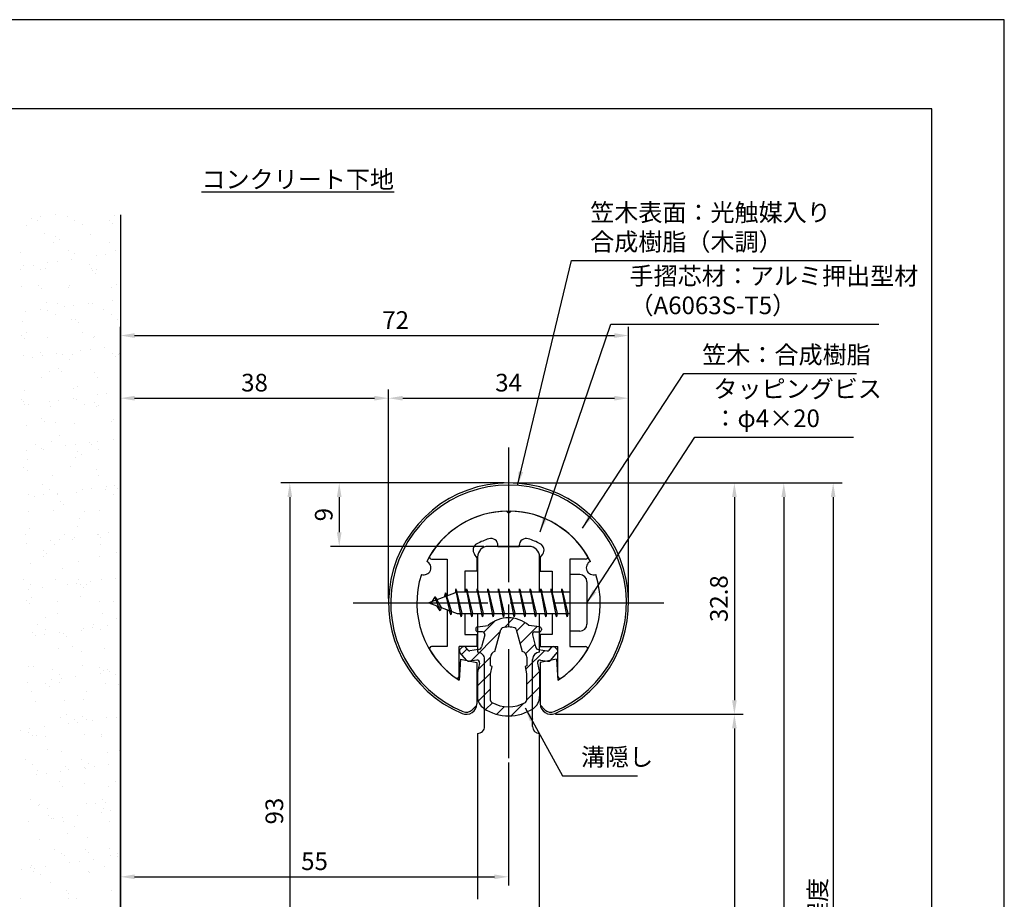
# Model space of a CAD drawing. Extents: x 0 to 210, y 0 to 297.
# Drawn here: x 70 to 210, y 172 to 297 of the extents above; entities that cross this region are included whole.
import ezdxf

# ---------------------------------------------------------------- set-up
doc = ezdxf.new("R2010")
doc.units = 0
doc.linetypes.add('CENTER2', pattern=[28.575, 19.05, -3.175, 3.175, -3.175])
doc.layers.get('0').update_dxf_attribs({"linetype": 'CONTINUOUS'})
doc.layers.get('DEFPOINTS').update_dxf_attribs({"linetype": 'CONTINUOUS'})
for name, color, linetype in [('BIS', 7, 'CONTINUOUS'), ('CENTER', 6, 'CENTER2'), ('DIMS', 1, 'CONTINUOUS'), ('GENKYO', 3, 'CONTINUOUS'), ('HATCH', 9, 'CONTINUOUS'), ('MIZOKAKUSHI', 3, 'CONTINUOUS'), ('MODEL', 7, 'CONTINUOUS'), ('SHINZAI', 7, 'CONTINUOUS'), ('TEXT', 7, 'CONTINUOUS'), ('TITLE', 7, 'CONTINUOUS'), ('ZYUSHI', 7, 'CONTINUOUS'), ('ZYUSHI2', 9, 'CONTINUOUS')]:
    doc.layers.add(name, color=color, linetype=linetype)
doc.styles.add('DIMS', font='romans.shx', dxfattribs={"width": 0.75, "bigfont": 'bigfont.shx'})
doc.styles.get("Standard").update_dxf_attribs({"font": 'romans.shx', "bigfont": 'bigfont.shx'})
doc.dimstyles.new('DIMS', dxfattribs={"dimscale": 0, "dimtxt": 2.5, "dimasz": 2, "dimexe": 1.25, "dimexo": 0.625, "dimtad": 1, "dimtxsty": 'DIMS', "dimcen": 0, "dimclrt": 7, "dimazin": 3, "dimtfac": 1, "dimtmove": 0, "dimatfit": 3})
doc.dimstyles.new('DIMS2', dxfattribs={"dimscale": 2, "dimtxt": 2.5, "dimasz": 2, "dimexe": 1, "dimexo": 1, "dimtad": 1, "dimtxsty": 'DIMS', "dimcen": 0, "dimclrt": 7, "dimazin": 3, "dimtfac": 1, "dimtix": 1, "dimtmove": 0, "dimatfit": 3})

# ---------------------------------------------------------------- blocks, each defined once
blk = doc.blocks.new('*D2')
at = {"layer": 'DEFPOINTS', "color": 0}
for p in [(139.75, 192.37), (139.75, 175.56), (84.75, 161.87)]:
    blk.add_point(p, dxfattribs=at)
at = {"layer": 'DIMS', "color": 0}
for p, q in [((139.75, 191.75), (139.75, 174.31)), ((84.75, 162.5), (84.75, 176.81)), ((86.75, 175.56), (137.75, 175.56))]:
    blk.add_line(p, q, dxfattribs=at)
for points in [[(86.75, 175.89), (86.75, 175.23), (84.75, 175.56)], [(137.75, 175.89), (137.75, 175.23), (139.75, 175.56)]]:
    blk.add_solid(points, dxfattribs=at)
at = {"layer": 'DIMS', "color": 7, "insert": (112.25, 177.44), "char_height": 2.5, "attachment_point": 5, "style": 'DIMS'}
blk.add_mtext('55', dxfattribs=at)
blk = doc.blocks.new('*D3')
at = {"layer": 'DEFPOINTS', "color": 0}
for p in [(156.75, 252.25), (156.75, 214.37), (84.75, 161.87)]:
    blk.add_point(p, dxfattribs=at)
at = {"layer": 'DIMS', "color": 0}
for p, q in [((84.75, 162.5), (84.75, 253.5)), ((156.75, 215), (156.75, 253.5)), ((86.75, 252.25), (154.75, 252.25))]:
    blk.add_line(p, q, dxfattribs=at)
for points in [[(86.75, 252.58), (86.75, 251.91), (84.75, 252.25)], [(154.75, 252.58), (154.75, 251.91), (156.75, 252.25)]]:
    blk.add_solid(points, dxfattribs=at)
at = {"layer": 'DIMS', "color": 7, "insert": (123.75, 254.12), "char_height": 2.5, "attachment_point": 5, "style": 'DIMS'}
blk.add_mtext('72', dxfattribs=at)
blk = doc.blocks.new('*D4')
at = {"layer": 'DEFPOINTS', "color": 0}
for p in [(139.75, 231.37), (108.75, 138.37), (111.25, 138.37)]:
    blk.add_point(p, dxfattribs=at)
at = {"layer": 'DIMS', "color": 0}
for p, q in [((139.13, 231.37), (107.5, 231.37)), ((108.75, 229.37), (108.75, 140.37)), ((110.63, 138.37), (107.5, 138.37))]:
    blk.add_line(p, q, dxfattribs=at)
for points in [[(108.42, 229.37), (109.08, 229.37), (108.75, 231.37)], [(108.42, 140.37), (109.08, 140.37), (108.75, 138.37)]]:
    blk.add_solid(points, dxfattribs=at)
at = {"layer": 'DIMS', "color": 7, "insert": (106.88, 184.87), "char_height": 2.5, "attachment_point": 5, "rotation": 90, "style": 'DIMS'}
blk.add_mtext('93', dxfattribs=at)
blk = doc.blocks.new('*D5')
at = {"layer": 'DEFPOINTS', "color": 0}
for p in [(146.7, 231.37), (84.75, 92.5), (185.75, 92.5)]:
    blk.add_point(p, dxfattribs=at)
at = {"layer": 'DIMS', "color": 0}
for p, q in [((147.33, 231.37), (187, 231.37)), ((185.75, 229.37), (185.75, 92.5))]:
    blk.add_line(p, q, dxfattribs=at)
blk.add_solid([(185.42, 229.37), (186.08, 229.37), (185.75, 231.37)], dxfattribs=at)
at = {"layer": 'DIMS', "color": 7, "insert": (183.88, 160.93), "char_height": 2.5, "attachment_point": 5, "rotation": 90, "style": 'DIMS'}
blk.add_mtext('FLよりH＝800程度', dxfattribs=at)
blk = doc.blocks.new('_NONE')
blk = doc.blocks.new('*D6')
at = {"layer": 'DEFPOINTS', "color": 0}
for p in [(139.75, 231.37), (91.66, 102.17), (178.75, 102.17)]:
    blk.add_point(p, dxfattribs=at)
at = {"layer": 'DIMS', "color": 0}
for p, q in [((140.38, 231.37), (180, 231.37)), ((178.75, 229.37), (178.75, 104.17)), ((92.28, 102.17), (180, 102.17))]:
    blk.add_line(p, q, dxfattribs=at)
for points in [[(178.42, 229.37), (179.08, 229.37), (178.75, 231.37)], [(178.42, 104.17), (179.08, 104.17), (178.75, 102.17)]]:
    blk.add_solid(points, dxfattribs=at)
at = {"layer": 'DIMS', "color": 7, "insert": (176.88, 166.77), "char_height": 2.5, "attachment_point": 5, "rotation": 90, "style": 'DIMS'}
blk.add_mtext('129.2', dxfattribs=at)
blk = doc.blocks.new('*D7')
at = {"layer": 'DEFPOINTS', "color": 0}
for p in [(156.75, 243.37), (122.75, 214.37), (156.75, 214.37)]:
    blk.add_point(p, dxfattribs=at)
at = {"layer": 'DIMS', "color": 0}
for p, q in [((122.75, 215), (122.75, 244.62)), ((156.75, 215), (156.75, 244.62)), ((124.75, 243.37), (154.75, 243.37))]:
    blk.add_line(p, q, dxfattribs=at)
for points in [[(124.75, 243.7), (124.75, 243.04), (122.75, 243.37)], [(154.75, 243.7), (154.75, 243.04), (156.75, 243.37)]]:
    blk.add_solid(points, dxfattribs=at)
at = {"layer": 'DIMS', "color": 7, "insert": (139.75, 245.25), "char_height": 2.5, "attachment_point": 5, "style": 'DIMS'}
blk.add_mtext('34', dxfattribs=at)
blk = doc.blocks.new('*D8')
at = {"layer": 'DEFPOINTS', "color": 0}
for p in [(139.75, 231.37), (115.75, 222.37), (136.85, 222.37)]:
    blk.add_point(p, dxfattribs=at)
at = {"layer": 'DIMS', "color": 0}
for p, q in [((139.13, 231.37), (114.5, 231.37)), ((115.75, 229.37), (115.75, 224.37)), ((136.23, 222.37), (114.5, 222.37))]:
    blk.add_line(p, q, dxfattribs=at)
for points in [[(115.42, 229.37), (116.08, 229.37), (115.75, 231.37)], [(115.42, 224.37), (116.08, 224.37), (115.75, 222.37)]]:
    blk.add_solid(points, dxfattribs=at)
at = {"layer": 'DIMS', "color": 7, "insert": (113.88, 226.87), "char_height": 2.5, "attachment_point": 5, "rotation": 90, "style": 'DIMS'}
blk.add_mtext('9', dxfattribs=at)
blk = doc.blocks.new('*D9')
at = {"layer": 'DEFPOINTS', "color": 0}
for p in [(122.75, 243.37), (122.75, 214.37), (84.75, 161.87)]:
    blk.add_point(p, dxfattribs=at)
at = {"layer": 'DIMS', "color": 0}
for p, q in [((84.75, 162.5), (84.75, 244.62)), ((122.75, 215), (122.75, 244.62)), ((86.75, 243.37), (120.75, 243.37))]:
    blk.add_line(p, q, dxfattribs=at)
for points in [[(86.75, 243.7), (86.75, 243.04), (84.75, 243.37)], [(120.75, 243.7), (120.75, 243.04), (122.75, 243.37)]]:
    blk.add_solid(points, dxfattribs=at)
at = {"layer": 'DIMS', "color": 7, "insert": (103.75, 245.25), "char_height": 2.5, "attachment_point": 5, "style": 'DIMS'}
blk.add_mtext('38', dxfattribs=at)
blk = doc.blocks.new('*X1')
at = {"color": 0}
for p, q in [((52.13, 256.27), (52.13, 256.27)), ((53.05, 255.99), (53.05, 255.99)), ((53.45, 256.44), (53.45, 256.44)), ((55.51, 256.72), (55.51, 256.72)), ((57.27, 256.55), (57.27, 256.55)), ((58.28, 255.98), (58.28, 255.98)), ((63.22, 255.91), (63.22, 255.91)), ((63.69, 255.48), (63.69, 255.48)), ((63.92, 256.63), (63.92, 256.63)), ((51.44, 255.28), (51.44, 255.28)), ((54, 254.04), (54, 254.04)), ((59.35, 255.3), (59.35, 255.3)), ((60.5, 254), (60.5, 254)), ((55.29, 252.82), (55.29, 252.82)), ((55.58, 253.68), (55.58, 253.68)), ((56.05, 253.25), (56.05, 253.25)), ((63.2, 252.84), (63.2, 252.84)), ((50.57, 251.41), (50.57, 251.41)), ((57.43, 251.65), (57.43, 251.65)), ((58.26, 251.22), (58.26, 251.22)), ((64.08, 251.74), (64.08, 251.74)), ((64.69, 251.35), (64.69, 251.35)), ((54.47, 250), (54.47, 250)), ((55.79, 250.18), (55.79, 250.18)), ((57.85, 250.45), (57.85, 250.45)), ((61.3, 250.9), (61.3, 250.9)), ((62.63, 251.08), (62.63, 251.08)), ((50.62, 248.99), (50.62, 248.99)), ((51.02, 249.55), (51.02, 249.55)), ((52.42, 249.6), (52.42, 249.6)), ((53.49, 248.92), (53.49, 248.92)), ((54.16, 249.14), (54.16, 249.14)), ((60.33, 249.62), (60.33, 249.62)), ((60.66, 249.11), (60.66, 249.11)), ((60.79, 248.91), (60.79, 248.91)), ((61.26, 248.48), (61.26, 248.48)), ((61.4, 248.94), (61.4, 248.94)), ((50.73, 246.51), (50.73, 246.51)), ((53.15, 246.68), (53.15, 246.68)), ((53.62, 246.25), (53.62, 246.25)), ((57.34, 246.46), (57.34, 246.46)), ((57.59, 246.76), (57.59, 246.76)), ((63.47, 246.45), (63.47, 246.45)), ((64.24, 246.85), (64.24, 246.85)), ((54.32, 244.25), (54.32, 244.25)), ((55.83, 244.22), (55.83, 244.22)), ((60.2, 244.18), (60.2, 244.18)), ((60.82, 244.22), (60.82, 244.22)), ((63.65, 244.63), (63.65, 244.63)), ((51.29, 243.01), (51.29, 243.01)), ((53.36, 243.28), (53.36, 243.28)), ((54.47, 243.24), (54.47, 243.24)), ((56.81, 243.73), (56.81, 243.73)), ((58.13, 243.91), (58.13, 243.91)), ((62.38, 243.26), (62.38, 243.26)), ((50.89, 241.62), (50.89, 241.62)), ((55.54, 242.56), (55.54, 242.56)), ((57.75, 241.87), (57.75, 241.87)), ((58.36, 241.91), (58.36, 241.91)), ((58.83, 241.48), (58.83, 241.48)), ((63.45, 242.58), (63.45, 242.58)), ((64.4, 241.95), (64.4, 241.95)), ((51.49, 240.09), (51.49, 240.09)), ((59.4, 240.1), (59.4, 240.1)), ((50.72, 239.68), (50.72, 239.68)), ((51.19, 239.25), (51.19, 239.25)), ((54.48, 239.35), (54.48, 239.35)), ((60.98, 239.32), (60.98, 239.32)), ((61.04, 239.45), (61.04, 239.45)), ((53.4, 237.22), (53.4, 237.22)), ((59.15, 237.47), (59.15, 237.47)), ((60.47, 237.64), (60.47, 237.64)), ((62.54, 237.91), (62.54, 237.91)), ((51.05, 236.73), (51.05, 236.73)), ((52.31, 236.57), (52.31, 236.57)), ((53.64, 236.74), (53.64, 236.74)), ((55.7, 237.01), (55.7, 237.01)), ((56.52, 236.88), (56.52, 236.88)), ((57.59, 236.2), (57.59, 236.2)), ((57.91, 236.97), (57.91, 236.97)), ((63.56, 237.14), (63.56, 237.14)), ((64.03, 236.71), (64.03, 236.71)), ((64.43, 236.9), (64.43, 236.9)), ((64.56, 237.06), (64.56, 237.06)), ((54.64, 234.46), (54.64, 234.46)), ((55.93, 234.91), (55.93, 234.91)), ((56.4, 234.48), (56.4, 234.48)), ((61.14, 234.43), (61.14, 234.43)), ((53.54, 233.73), (53.54, 233.73)), ((61.45, 233.74), (61.45, 233.74)), ((51.21, 231.83), (51.21, 231.83)), ((58.07, 232.08), (58.07, 232.08)), ((58.61, 232.45), (58.61, 232.45)), ((64.72, 232.16), (64.72, 232.16)), ((50.66, 230.51), (50.66, 230.51)), ((54.66, 230.3), (54.66, 230.3)), ((55.98, 230.47), (55.98, 230.47)), ((58.04, 230.74), (58.04, 230.74)), ((58.57, 230.52), (58.57, 230.52)), ((61.49, 231.2), (61.49, 231.2)), ((62.82, 231.37), (62.82, 231.37)), ((50.97, 230.22), (50.97, 230.22)), ((51.21, 229.84), (51.21, 229.84)), ((51.73, 229.83), (51.73, 229.83)), ((54.8, 229.57), (54.8, 229.57)), ((59.64, 229.84), (59.64, 229.84)), ((61.14, 230.14), (61.14, 230.14)), ((61.3, 229.53), (61.3, 229.53)), ((61.6, 229.71), (61.6, 229.71)), ((53.5, 227.91), (53.5, 227.91)), ((53.97, 227.48), (53.97, 227.48)), ((63.81, 227.68), (63.81, 227.68)), ((51.37, 226.94), (51.37, 226.94)), ((55.59, 227.37), (55.59, 227.37)), ((58.23, 227.18), (58.23, 227.18)), ((63.5, 227.38), (63.5, 227.38)), ((54.96, 224.67), (54.96, 224.67)), ((56.18, 225.45), (56.18, 225.45)), ((63.83, 224.93), (63.83, 224.93)), ((51.48, 223.3), (51.48, 223.3)), ((52.71, 224.15), (52.71, 224.15)), ((53.55, 223.58), (53.55, 223.58)), ((53.78, 223.47), (53.78, 223.47)), ((57, 224.03), (57, 224.03)), ((58.32, 224.2), (58.32, 224.2)), ((60.38, 224.48), (60.38, 224.48)), ((60.62, 224.16), (60.62, 224.16)), ((61.46, 224.64), (61.46, 224.64)), ((61.69, 223.48), (61.69, 223.48)), ((51.53, 222.04), (51.53, 222.04)), ((58.39, 222.29), (58.39, 222.29)), ((58.71, 223.14), (58.71, 223.14)), ((59.17, 222.71), (59.17, 222.71)), ((51.07, 220.91), (51.07, 220.91)), ((51.54, 220.48), (51.54, 220.48)), ((57.64, 221.01), (57.64, 221.01)), ((61.38, 220.68), (61.38, 220.68)), ((55.12, 219.78), (55.12, 219.78)), ((61.62, 219.75), (61.62, 219.75)), ((53.75, 218.45), (53.75, 218.45)), ((54.76, 217.79), (54.76, 217.79)), ((59.34, 217.76), (59.34, 217.76)), ((60.66, 217.94), (60.66, 217.94)), ((62.67, 217.8), (62.67, 217.8)), ((62.73, 218.21), (62.73, 218.21)), ((63.91, 218.37), (63.91, 218.37)), ((64.38, 217.94), (64.38, 217.94)), ((51.69, 217.15), (51.69, 217.15)), ((52.5, 216.86), (52.5, 216.86)), ((53.82, 217.04), (53.82, 217.04)), ((55.83, 217.1), (55.83, 217.1)), ((55.89, 217.31), (55.89, 217.31)), ((58.55, 217.4), (58.55, 217.4)), ((63.74, 217.12), (63.74, 217.12)), ((55.28, 214.88), (55.28, 214.88)), ((56.28, 216.14), (56.28, 216.14)), ((56.74, 215.71), (56.74, 215.71)), ((51.78, 214.63), (51.78, 214.63)), ((58.95, 213.68), (58.95, 213.68)), ((59.69, 214.65), (59.69, 214.65)), ((61.78, 214.85), (61.78, 214.85)), ((51.85, 212.25), (51.85, 212.25)), ((58.71, 212.5), (58.71, 212.5)), ((51.32, 211.45), (51.32, 211.45)), ((56.17, 210.77), (56.17, 210.77)), ((56.82, 211.43), (56.82, 211.43)), ((57.89, 210.74), (57.89, 210.74)), ((58.23, 211.04), (58.23, 211.04)), ((61.48, 211.37), (61.48, 211.37)), ((61.68, 211.49), (61.68, 211.49)), ((61.95, 210.94), (61.95, 210.94)), ((63, 211.67), (63, 211.67)), ((64.73, 211.44), (64.73, 211.44)), ((51.39, 210.14), (51.39, 210.14)), ((54.84, 210.59), (54.84, 210.59)), ((55.44, 209.99), (55.44, 209.99)), ((61.94, 209.96), (61.94, 209.96)), ((53.83, 208.27), (53.83, 208.27)), ((53.85, 209.14), (53.85, 209.14)), ((54.31, 208.71), (54.31, 208.71)), ((61.74, 208.29), (61.74, 208.29)), ((64.16, 208.91), (64.16, 208.91)), ((52.01, 207.36), (52.01, 207.36)), ((56.52, 206.68), (56.52, 206.68)), ((58.87, 207.61), (58.87, 207.61)), ((64.02, 205.23), (64.02, 205.23)), ((50.96, 205.05), (50.96, 205.05)), ((52.03, 204.37), (52.03, 204.37)), ((53.74, 203.87), (53.74, 203.87)), ((55.6, 205.09), (55.6, 205.09)), ((57.19, 204.33), (57.19, 204.33)), ((58.51, 204.5), (58.51, 204.5)), ((58.87, 205.07), (58.87, 205.07)), ((59.05, 204.37), (59.05, 204.37)), ((59.52, 203.94), (59.52, 203.94)), ((59.94, 204.38), (59.94, 204.38)), ((60.57, 204.77), (60.57, 204.77)), ((62.1, 205.06), (62.1, 205.06)), ((51.67, 203.6), (51.67, 203.6)), ((52.17, 202.47), (52.17, 202.47)), ((59.03, 202.71), (59.03, 202.71)), ((51.42, 202.14), (51.42, 202.14)), ((51.89, 201.71), (51.89, 201.71)), ((55.88, 201.91), (55.88, 201.91)), ((61.73, 201.91), (61.73, 201.91)), ((63.79, 201.93), (63.79, 201.93)), ((54.1, 199.68), (54.1, 199.68)), ((55.76, 200.2), (55.76, 200.2)), ((62.26, 200.17), (62.26, 200.17)), ((64.26, 199.6), (64.26, 199.6)), ((53.01, 198.69), (53.01, 198.69)), ((60.85, 198.23), (60.85, 198.23)), ((60.92, 198.71), (60.92, 198.71)), ((62.92, 198.5), (62.92, 198.5)), ((64.73, 199.17), (64.73, 199.17)), ((52.33, 197.57), (52.33, 197.57)), ((52.69, 197.16), (52.69, 197.16)), ((54.01, 197.33), (54.01, 197.33)), ((54.08, 198.01), (54.08, 198.01)), ((56.08, 197.6), (56.08, 197.6)), ((56.62, 197.37), (56.62, 197.37)), ((57.09, 196.94), (57.09, 196.94)), ((59.19, 197.82), (59.19, 197.82)), ((59.53, 198.06), (59.53, 198.06)), ((61.99, 198.02), (61.99, 198.02)), ((57.94, 195.55), (57.94, 195.55)), ((55.92, 195.31), (55.92, 195.31)), ((59.3, 194.91), (59.3, 194.91)), ((62.42, 195.28), (62.42, 195.28)), ((51.67, 192.68), (51.67, 192.68)), ((52.49, 192.68), (52.49, 192.68)), ((59.35, 192.92), (59.35, 192.92)), ((61.83, 192.6), (61.83, 192.6)), ((55.06, 192.33), (55.06, 192.33)), ((56.13, 191.65), (56.13, 191.65)), ((58.42, 191.34), (58.42, 191.34)), ((61.87, 191.79), (61.87, 191.79)), ((62.3, 192.17), (62.3, 192.17)), ((62.97, 192.35), (62.97, 192.35)), ((63.19, 191.96), (63.19, 191.96)), ((64.04, 191.66), (64.04, 191.66)), ((51.58, 190.43), (51.58, 190.43)), ((54.19, 190.37), (54.19, 190.37)), ((54.66, 189.94), (54.66, 189.94)), ((55.03, 190.89), (55.03, 190.89)), ((56.08, 190.41), (56.08, 190.41)), ((56.35, 191.06), (56.35, 191.06)), ((62.58, 190.38), (62.58, 190.38)), ((64.51, 190.14), (64.51, 190.14)), ((52.08, 189.18), (52.08, 189.18)), ((59.99, 189.19), (59.99, 189.19)), ((52.65, 187.78), (52.65, 187.78)), ((56.87, 187.91), (56.87, 187.91)), ((59.51, 188.03), (59.51, 188.03)), ((57.11, 185.97), (57.11, 185.97)), ((59.4, 185.6), (59.4, 185.6)), ((56.24, 185.52), (56.24, 185.52)), ((57.37, 184.62), (57.37, 184.62)), ((58.18, 185.29), (58.18, 185.29)), ((58.7, 184.8), (58.7, 184.8)), ((59.87, 185.17), (59.87, 185.17)), ((60.76, 185.07), (60.76, 185.07)), ((62.74, 185.49), (62.74, 185.49)), ((64.21, 185.52), (64.21, 185.52)), ((50.54, 183.72), (50.54, 183.72)), ((51.76, 183.37), (51.76, 183.37)), ((51.86, 183.89), (51.86, 183.89)), ((52.23, 182.94), (52.23, 182.94)), ((52.81, 182.89), (52.81, 182.89)), ((53.92, 184.17), (53.92, 184.17)), ((54.13, 182.82), (54.13, 182.82)), ((59.67, 183.14), (59.67, 183.14)), ((62.04, 182.83), (62.04, 182.83)), ((62.08, 183.14), (62.08, 183.14)), ((54.44, 180.91), (54.44, 180.91)), ((56.4, 180.62), (56.4, 180.62)), ((62.9, 180.59), (62.9, 180.59)), ((64.61, 180.83), (64.61, 180.83)), ((51.25, 179.6), (51.25, 179.6)), ((52.32, 178.91), (52.32, 178.91)), ((59.16, 179.61), (59.16, 179.61)), ((60.23, 178.93), (60.23, 178.93)), ((63.1, 178.8), (63.1, 178.8)), ((52.88, 177.45), (52.88, 177.45)), ((52.97, 178), (52.97, 178)), ((54.2, 177.63), (54.2, 177.63)), ((56.27, 177.9), (56.27, 177.9)), ((56.97, 178.6), (56.97, 178.6)), ((57.44, 178.17), (57.44, 178.17)), ((59.72, 178.35), (59.72, 178.35)), ((59.83, 178.24), (59.83, 178.24)), ((61.04, 178.53), (61.04, 178.53)), ((56.18, 176.46), (56.18, 176.46)), ((59.65, 176.14), (59.65, 176.14)), ((64.09, 176.47), (64.09, 176.47)), ((56.56, 175.73), (56.56, 175.73)), ((63.06, 175.7), (63.06, 175.7)), ((52.01, 173.91), (52.01, 173.91)), ((53.13, 173.1), (53.13, 173.1)), ((53.3, 173.24), (53.3, 173.24)), ((59.99, 173.35), (59.99, 173.35)), ((61.21, 173.25), (61.21, 173.25)), ((62.18, 173.83), (62.18, 173.83)), ((62.64, 173.4), (62.64, 173.4)), ((54.37, 172.55), (54.37, 172.55)), ((58.61, 171.63), (58.61, 171.63)), ((62.06, 172.08), (62.06, 172.08)), ((62.28, 172.57), (62.28, 172.57)), ((63.38, 172.26), (63.38, 172.26)), ((51.77, 170.73), (51.77, 170.73)), ((54.54, 171.6), (54.54, 171.6)), ((55.01, 171.17), (55.01, 171.17)), ((55.22, 171.18), (55.22, 171.18)), ((56.54, 171.36), (56.54, 171.36)), ((56.72, 170.84), (56.72, 170.84)), ((63.22, 170.8), (63.22, 170.8)), ((57.22, 169.14), (57.22, 169.14)), ((58.23, 170.1), (58.23, 170.1)), ((53.29, 168.21), (53.29, 168.21)), ((60.15, 168.45), (60.15, 168.45)), ((55.35, 166.87), (55.35, 166.87)), ((56.43, 166.19), (56.43, 166.19)), ((59.75, 166.83), (59.75, 166.83)), ((60.22, 166.4), (60.22, 166.4)), ((63.26, 166.89), (63.26, 166.89)), ((64.34, 166.21), (64.34, 166.21)), ((56.88, 165.94), (56.88, 165.94)), ((57.56, 164.92), (57.56, 164.92)), ((58.89, 165.09), (58.89, 165.09)), ((60.95, 165.36), (60.95, 165.36)), ((63.38, 165.91), (63.38, 165.91)), ((64.4, 165.82), (64.4, 165.82)), ((50.73, 164.02), (50.73, 164.02)), ((52.05, 164.19), (52.05, 164.19)), ((52.11, 164.6), (52.11, 164.6)), ((52.37, 163.72), (52.37, 163.72)), ((52.58, 164.17), (52.58, 164.17)), ((53.45, 163.31), (53.45, 163.31)), ((54.11, 164.46), (54.11, 164.46)), ((60.28, 163.74), (60.28, 163.74)), ((60.31, 163.56), (60.31, 163.56)), ((62.42, 164.37), (62.42, 164.37)), ((54.79, 162.14), (54.79, 162.14)), ((57.04, 161.05), (57.04, 161.05)), ((57.41, 160.51), (57.41, 160.51)), ((63.54, 161.02), (63.54, 161.02)), ((50.57, 159.82), (50.57, 159.82)), ((57.32, 159.83), (57.32, 159.83)), ((58.48, 159.83), (58.48, 159.83))]:
    blk.add_line(p, q, dxfattribs=at)
blk = doc.blocks.new('*D11')
at = {"layer": 'DEFPOINTS', "color": 0}
for p in [(145.75, 198.58), (91.66, 102.17), (171.75, 102.17)]:
    blk.add_point(p, dxfattribs=at)
at = {"layer": 'DIMS', "color": 0}
for p, q in [((146.38, 198.58), (173, 198.58)), ((171.75, 196.58), (171.75, 104.17)), ((92.28, 102.17), (173, 102.17))]:
    blk.add_line(p, q, dxfattribs=at)
for points in [[(171.42, 196.58), (172.08, 196.58), (171.75, 198.58)], [(171.42, 104.17), (172.08, 104.17), (171.75, 102.17)]]:
    blk.add_solid(points, dxfattribs=at)
at = {"layer": 'DIMS', "color": 7, "insert": (169.88, 150.37), "char_height": 2.5, "attachment_point": 5, "rotation": 90, "style": 'DIMS'}
blk.add_mtext('96.4', dxfattribs=at)
blk = doc.blocks.new('*D12')
at = {"layer": 'DEFPOINTS', "color": 0}
for p in [(139.75, 231.37), (145.75, 198.58), (171.75, 198.58)]:
    blk.add_point(p, dxfattribs=at)
at = {"layer": 'DIMS', "color": 0}
for p, q in [((140.38, 231.37), (173, 231.37)), ((171.75, 229.37), (171.75, 200.58)), ((146.38, 198.58), (173, 198.58))]:
    blk.add_line(p, q, dxfattribs=at)
for points in [[(171.42, 229.37), (172.08, 229.37), (171.75, 231.37)], [(171.42, 200.58), (172.08, 200.58), (171.75, 198.58)]]:
    blk.add_solid(points, dxfattribs=at)
at = {"layer": 'DIMS', "color": 7, "insert": (169.88, 214.97), "char_height": 2.5, "attachment_point": 5, "rotation": 90, "style": 'DIMS'}
blk.add_mtext('32.8', dxfattribs=at)

msp = doc.modelspace()

# ---------------------------------------------------------------- hatches: boundary and pattern name
at = {"layer": 'HATCH'}
h = msp.add_hatch(dxfattribs=at)
h.set_pattern_fill('ANSI31', color=256, scale=0.5, style=0)
h.set_pattern_definition([(45, (49.8264, 85.639), (-1.122532, 1.122532), [])])
h.paths.add_polyline_path([(143.1272425, 209.8203448, -0.4925143575), (143.4654998, 210.2602446), (144.1, 210.2602446, 0.4733507489), (144.3941615, 210.6191428, 0.4333182656), (144.139731, 210.9753985), (142.6299837, 211.1771211, 0.3746846885), (136.8700163, 211.1771211), (135.360269, 210.9753985, 0.4333182656), (135.1058385, 210.6191428, 0.4733507489), (135.4, 210.2602446), (136.0345002, 210.2602446, -0.4925143575), (136.3727575, 209.8203448), (135.921359, 208.1219122, -0.300504899), (135.5095631, 207.7554689), (134.2803992, 207.5780537, -0.2557484951), (134.0105461, 207.6788316), (133.690403, 208.0493285, 0.4142135624), (133.1967386, 208.0853211), (132.8940775, 207.8237944, 0.4142135624), (132.8580849, 207.33013), (133.7719564, 206.2725196, 0.2557484951), (134.2217117, 206.1045564), (135.2414831, 206.2517483, -0.5227630443), (135.6336016, 205.8314797), (135.35, 204.5178145), (135.35, 201.0853008, 0.2502717074), (136.2375126, 199.4232624, 0.3037891253), (143.2624874, 199.4232624, 0.2502717074), (144.15, 201.0853008), (144.15, 204.5178145), (143.8663984, 205.8314797, -0.5227630443), (144.2585169, 206.2517483), (145.2782883, 206.1045564, 0.2557484951), (145.7280436, 206.2725196), (146.6419151, 207.33013, 0.4142135624), (146.6059225, 207.8237944), (146.3032614, 208.0853211, 0.4142135624), (145.809597, 208.0493285), (145.4894539, 207.6788316, -0.2557484951), (145.2196008, 207.5780537), (143.9904369, 207.7554689, -0.300504899), (143.578641, 208.1219122)])
h.paths.add_polyline_path([(141.6809574, 207.4756971, -0.3583170687), (142.3250452, 206.692323), (142.3250452, 205.4366771), (142.0790051, 205.3440605), (142.3, 204.3203943), (142.3, 200.5297828, -0.2733859335), (142.1447052, 200.2669893, -0.2571195905), (137.3552948, 200.2669893, -0.2733859334), (137.2, 200.5297828), (137.2, 204.3203943), (137.4209949, 205.3440605), (137.1749548, 205.4366771), (137.1749548, 206.692323, -0.3583170687), (137.8190426, 207.4756971), (138.6530326, 210.6136693, -0.2598174483), (138.8559638, 210.8237192, -0.148189747), (140.6440269, 210.823722, -0.2598260588), (140.8469674, 210.6136693)], flags=16)

# ---------------------------------------------------------------- linework, layer by layer
at = {"layer": 'BIS'}
for p, q in [((148.45, 218.3704926), (148.45, 210.3704926)), ((149.85, 218.3704926), (148.45, 218.3704926)), ((132.2744383, 216.3386572), (132.1604241, 215.7619017)), ((133.05, 212.3704926), (132.2744383, 216.3386572)), ((132.2744383, 216.3386572), (133.14375, 212.8704926)), ((133.8, 216.3704926), (133.70625, 215.8704926)), ((134.55, 212.3704926), (133.8, 216.3704926)), ((133.8, 216.3704926), (134.64375, 212.8704926)), ((133.8, 216.3704926), (133.9875, 215.8704926)), ((135.3, 216.3704926), (135.20625, 215.8704926)), ((136.05, 212.3704926), (135.3, 216.3704926)), ((135.3, 216.3704926), (135.4875, 215.8704926)), ((135.3, 216.3704926), (136.14375, 212.8704926)), ((136.8, 216.3704926), (136.70625, 215.8704926)), ((137.55, 212.3704926), (136.8, 216.3704926)), ((136.8, 216.3704926), (136.9875, 215.8704926)), ((136.8, 216.3704926), (137.64375, 212.8704926)), ((138.3, 216.3704926), (138.20625, 215.8704926)), ((138.3, 216.3704926), (138.4875, 215.8704926)), ((138.3, 216.3704926), (139.14375, 212.8704926)), ((139.05, 212.3704926), (138.3, 216.3704926)), ((139.8, 216.3704926), (139.70625, 215.8704926)), ((140.55, 212.3704926), (139.8, 216.3704926)), ((139.8, 216.3704926), (139.9875, 215.8704926)), ((139.8, 216.3704926), (140.64375, 212.8704926)), ((141.3, 216.3704926), (141.20625, 215.8704926)), ((142.05, 212.3704926), (141.3, 216.3704926)), ((141.3, 216.3704926), (141.4875, 215.8704926)), ((141.3, 216.3704926), (142.14375, 212.8704926)), ((142.8, 216.3704926), (142.70625, 215.8704926)), ((143.55, 212.3704926), (142.8, 216.3704926)), ((142.8, 216.3704926), (142.9875, 215.8704926)), ((142.8, 216.3704926), (143.64375, 212.8704926)), ((144.3, 216.3704926), (144.20625, 215.8704926)), ((145.05, 212.3704926), (144.3, 216.3704926)), ((144.3, 216.3704926), (144.4875, 215.8704926)), ((144.3, 216.3704926), (145.14375, 212.8704926)), ((145.8, 216.3704926), (145.70625, 215.8704926)), ((145.8, 216.3704926), (146.64375, 212.8704926)), ((146.55, 212.3704926), (145.8, 216.3704926)), ((145.8, 216.3704926), (145.9875, 215.8704926)), ((147.3, 216.3704926), (147.20625, 215.8704926)), ((148.05, 212.3704926), (147.3, 216.3704926)), ((147.3, 216.3704926), (147.4875, 215.8704926)), ((147.3, 216.3704926), (148.14375, 212.8704926)), ((150.85, 217.3704926), (150.85, 211.3704926)), ((132.45, 215.8704926), (128.45, 214.3704926)), ((129.3, 215.2232429), (128.875, 214.5298676)), ((129.3, 215.2232429), (129.6531747, 214.8216831)), ((130.05, 213.2364924), (129.3, 215.2232429)), ((129.3, 215.2232429), (130.1914945, 213.7174322)), ((130.8, 215.7857429), (130.6234127, 215.1855224)), ((131.55, 212.6739924), (130.8, 215.7857429)), ((130.8, 215.7857429), (131.0360743, 215.3402705)), ((130.8, 215.7857429), (131.6482769, 213.1711388)), ((132.3, 216.2078706), (132.4377144, 215.8704926)), ((148.45, 215.8704926), (132.45, 215.8704926)), ((128.45, 214.3704926), (132.45, 212.8704926)), ((130.05, 213.2364924), (129.5803429, 213.946614)), ((130.1914945, 213.7174322), (130.05, 213.2364924)), ((131.2670111, 213.3141135), (131.55, 212.6739924)), ((131.6482769, 213.1711388), (131.55, 212.6739924)), ((132.45, 212.8704926), (148.45, 212.8704926)), ((132.8625, 212.8704926), (133.05, 212.3704926)), ((133.14375, 212.8704926), (133.05, 212.3704926)), ((134.3625, 212.8704926), (134.55, 212.3704926)), ((134.64375, 212.8704926), (134.55, 212.3704926)), ((135.8625, 212.8704926), (136.05, 212.3704926)), ((136.14375, 212.8704926), (136.05, 212.3704926)), ((137.3625, 212.8704926), (137.55, 212.3704926)), ((137.64375, 212.8704926), (137.55, 212.3704926)), ((138.8625, 212.8704926), (139.05, 212.3704926)), ((139.14375, 212.8704926), (139.05, 212.3704926)), ((140.3625, 212.8704926), (140.55, 212.3704926)), ((140.64375, 212.8704926), (140.55, 212.3704926)), ((141.8625, 212.8704926), (142.05, 212.3704926)), ((142.14375, 212.8704926), (142.05, 212.3704926)), ((143.3625, 212.8704926), (143.55, 212.3704926)), ((143.64375, 212.8704926), (143.55, 212.3704926)), ((144.8625, 212.8704926), (145.05, 212.3704926)), ((145.14375, 212.8704926), (145.05, 212.3704926)), ((146.3625, 212.8704926), (146.55, 212.3704926)), ((146.64375, 212.8704926), (146.55, 212.3704926)), ((147.8625, 212.8704926), (148.05, 212.3704926)), ((148.14375, 212.8704926), (148.05, 212.3704926)), ((149.85, 210.3704926), (148.45, 210.3704926))]:
    msp.add_line(p, q, dxfattribs=at)
for centre, start, end in [((149.85, 217.3704926), 0, 90), ((149.85, 211.3704926), 270, 0)]:
    msp.add_arc(centre, 1, start, end, dxfattribs=at)
at = {"layer": 'CENTER'}
for p, q in [((139.75, 236.3704926), (139.75, 192.3704926)), ((117.75, 214.3704926), (161.75, 214.3704926))]:
    msp.add_line(p, q, dxfattribs=at)
at = {"layer": 'DEFPOINTS'}
msp.add_lwpolyline([(0, 0), (210, 0), (210, 297), (0, 297)], close=True, dxfattribs=at)
at = {"layer": 'GENKYO'}
msp.add_line((84.75, 269.375), (84.75, 142.3704926), dxfattribs=at)
at = {"layer": 'MIZOKAKUSHI'}
for p, q in [((135.360269, 210.9753985), (136.8700163, 211.1771211)), ((144.139731, 210.9753985), (142.6299837, 211.1771211)), ((135.1, 210.6780411), (135.1, 210.5602446)), ((136.0345002, 210.2602446), (135.4, 210.2602446)), ((136.3727575, 209.8203448), (135.921359, 208.1219122)), ((137.8190426, 207.4756971), (138.6530326, 210.6136693)), ((140.8469674, 210.6136693), (141.6809574, 207.4756971)), ((143.1272425, 209.8203448), (143.578641, 208.1219122)), ((143.4654998, 210.2602446), (144.1, 210.2602446)), ((144.4, 210.6780411), (144.4, 210.5602446)), ((133.1967386, 208.0853211), (132.8940775, 207.8237944)), ((134.0105461, 207.6788316), (133.690403, 208.0493285)), ((145.4894539, 207.6788316), (145.809597, 208.0493285)), ((146.3032614, 208.0853211), (146.6059225, 207.8237944)), ((133.7719564, 206.2725196), (132.8580849, 207.33013)), ((135.5095631, 207.7554689), (134.2803992, 207.5780537)), ((137.1749548, 205.4366771), (137.1749548, 206.692323)), ((142.3250452, 206.692323), (142.3250452, 205.4366771)), ((143.9904369, 207.7554689), (145.2196008, 207.5780537)), ((145.7280436, 206.2725196), (146.6419151, 207.33013)), ((135.2414831, 206.2517483), (134.2217117, 206.1045564)), ((135.6336016, 205.8314797), (135.35, 204.5178145)), ((137.4209949, 205.3440605), (137.1749548, 205.4366771)), ((137.2, 204.3203943), (137.4209949, 205.3440605)), ((142.3250452, 205.4366771), (142.0790051, 205.3440605)), ((142.0790051, 205.3440605), (142.3, 204.3203943)), ((143.8663984, 205.8314797), (144.15, 204.5178145)), ((144.2585169, 206.2517483), (145.2782883, 206.1045564)), ((135.35, 204.5178145), (135.35, 201.0853008)), ((137.2, 200.5297828), (137.2, 204.3203943)), ((142.3, 204.3203943), (142.3, 200.5297828)), ((144.15, 204.5178145), (144.15, 201.0853008))]:
    msp.add_line(p, q, dxfattribs=at)
for centre, radius, start, end in [((139.75, 207.8734542), 4.3827527, 48.919590246, 131.080409754), ((135.4, 210.6780411), 0.3, 97.61041331, 180), ((138.9429675, 210.5366123), 0.3, 106.858692459, 165.116366906), ((139.75, 207.8734542), 3.0827527, 73.141307541, 106.858692459), ((140.5570325, 210.5366123), 0.3, 14.883633094, 73.141307541), ((144.1, 210.6780411), 0.3, 0, 82.38958669), ((135.4, 210.5602446), 0.3, 180, 270), ((136.0345002, 209.9102446), 0.35, 345.116366906, 90), ((143.4654998, 209.9102446), 0.35, 90, 194.883633094), ((144.1, 210.5602446), 0.3, 270, 360), ((133.4255745, 207.8204926), 0.35, 40.829997365, 130.829997365), ((135.4381343, 208.2503405), 0.5, 278.213244797, 345.116366906), ((144.0618657, 208.2503405), 0.5, 194.883633094, 261.786755203), ((146.0744255, 207.8204926), 0.35, 49.170002635, 139.170002635), ((133.1229134, 207.5589659), 0.35, 130.829997365, 220.829997365), ((134.2375419, 207.8749766), 0.3, 220.829997365, 278.213244797), ((137.9733895, 206.692323), 0.7984347, 101.146125378, 180), ((141.5266105, 206.692323), 0.7984347, 0, 78.853874622), ((145.2624581, 207.8749766), 0.3, 261.786755203, 319.170002635), ((146.3770866, 207.5589659), 0.35, 319.170002635, 49.170002635), ((134.1502829, 206.599428), 0.5, 220.829997365, 278.213244797), ((135.2914833, 205.9053382), 0.35, 347.817622558, 98.213244797), ((144.2085167, 205.9053382), 0.35, 81.786755203, 192.182377442), ((145.3497171, 206.599428), 0.5, 261.786755203, 319.170002635), ((137.35, 201.0853008), 2, 180, 236.203577877), ((142.15, 201.0853008), 2, 303.796422123, 0), ((137.5, 200.5297828), 0.3, 180, 241.160954556), ((139.75, 204.6159192), 4.9646554, 241.160954556, 298.839045444), ((142, 200.5297828), 0.3, 298.839045444, 360), ((139.75, 204.6708623), 6.3146554, 236.203577877, 303.796422123)]:
    msp.add_arc(centre, radius, start, end, dxfattribs=at)
at = {"layer": 'MODEL'}
for p, q in [((142.65, 222.3704926), (136.85, 222.3704926)), ((135.35, 220.8704926), (135.35, 215.8704926)), ((144.15, 215.8704926), (144.15, 220.8704926)), ((135.35, 212.8704926), (135.35, 207.3704926)), ((144.15, 207.3704926), (144.15, 212.8704926)), ((136.3501219, 196.8752596), (136.3501219, 206.3704926)), ((143.1501219, 196.8752596), (143.1501219, 206.3704926)), ((135.35, 195.8752596), (135.35, 172.3704926)), ((144.15, 171.1704926), (144.15, 195.8752596))]:
    msp.add_line(p, q, dxfattribs=at)
for centre, radius, start, end in [((136.85, 220.8704926), 1.5, 90, 180), ((142.65, 220.8704926), 1.5, 0, 90), ((135.3501219, 206.3704926), 1, 0, 90.006982408), ((144.1501219, 206.3704926), 1, 90, 180), ((135.3501219, 196.8752596), 1, 269.993017592, 0), ((144.1501219, 196.8752596), 1, 180, 270)]:
    msp.add_arc(centre, radius, start, end, dxfattribs=at)
at = {"layer": 'SHINZAI'}
for p, q in [((139.75, 227.0704926), (139.4533843, 227.3671083)), ((139.75, 227.0704926), (140.0466157, 227.3671083)), ((138.25, 222.3704926), (138.25, 222.494531)), ((138.25, 222.3704926), (141.25, 222.3704926)), ((141.25, 222.3704926), (141.25, 222.494531)), ((128.84, 220.571408), (131.05, 220.571408)), ((131.05, 220.571408), (131.05, 215.3454926)), ((135.25, 220.7971587), (134.9084576, 221.2849317)), ((135.25, 220.7971587), (135.25, 218.8704926)), ((144.25, 220.7971587), (144.5915424, 221.2849317)), ((144.25, 220.7971587), (144.25, 218.8704926)), ((148.45, 220.571408), (148.45, 214.6704926)), ((150.66, 220.571408), (148.45, 220.571408)), ((133.55, 218.8704926), (133.55, 215.8704926)), ((135.25, 218.8704926), (133.55, 218.8704926)), ((144.25, 218.8704926), (145.95, 218.8704926)), ((145.95, 218.8704926), (145.95, 215.8704926)), ((148.45, 214.0704926), (148.45, 208.1704926)), ((131.05, 213.3954926), (131.05, 208.1704926)), ((133.55, 212.8704926), (133.55, 209.8704926)), ((145.95, 212.8704926), (145.95, 209.8704926)), ((133.55, 209.8704926), (135.25, 209.8704926)), ((135.25, 209.8704926), (135.25, 208.1704926)), ((144.25, 209.8704926), (144.25, 208.1704926)), ((145.95, 209.8704926), (144.25, 209.8704926)), ((131.05, 208.1704926), (128.8407177, 208.1704926)), ((135.25, 208.1704926), (132.75, 208.1704926)), ((132.75, 203.9829845), (132.75, 208.1704926)), ((144.25, 208.1704926), (146.75, 208.1704926)), ((146.75, 203.9829845), (146.75, 208.1704926)), ((148.45, 208.1704926), (150.6592823, 208.1704926))]:
    msp.add_line(p, q, dxfattribs=at)
for centre, radius, start, end in [((139.75, 214.3704926), 13, 91.30740781, 149.210656574), ((139.75, 214.3704926), 13, 30.789343426, 88.69259219), ((139.75, 214.3704926), 9.5, 107.104635177, 118.243672969), ((137.25, 222.494531), 1, 0, 107.104635177), ((142.25, 222.494531), 1, 72.895364823, 180), ((139.75, 214.3704926), 9.5, 61.756327031, 72.895364823), ((135.7276097, 221.8585081), 1, 118.243672969, 215), ((143.7723903, 221.8585081), 1, 325, 61.756327031), ((128.84, 220.871408), 0.3, 149.210656575, 270), ((150.66, 220.871408), 0.3, 270, 30.789343425), ((128.8407177, 207.8697749), 0.3007177, 90, 210.790235005), ((150.6592823, 207.8697749), 0.3007177, 329.209764995, 90), ((139.75, 214.3704926), 13, 210.790235004, 234.892509778), ((139.75, 214.3704926), 13, 305.107490223, 329.209764996), ((132.4475081, 203.9829845), 0.3024919, 234.892509777, 0), ((147.0524919, 203.9829845), 0.3024919, 180, 305.107490223)]:
    msp.add_arc(centre, radius, start, end, dxfattribs=at)
at = {"layer": 'TITLE'}
msp.add_lwpolyline([(20, 12.625), (199.75, 12.625), (199.75, 284.375), (20, 284.375)], close=True, dxfattribs=at)
at = {"layer": 'ZYUSHI'}
for p, q in [((132.95, 206.4160415), (132.75, 203.4160415)), ((132.95, 206.4160415), (135.25, 205.9160415)), ((135.25, 205.9160415), (135.25, 200.0788867)), ((146.55, 206.4160415), (144.25, 205.9160415)), ((144.25, 205.9160415), (144.25, 200.0788867)), ((146.55, 206.4160415), (146.75, 203.4160415))]:
    msp.add_line(p, q, dxfattribs=at)
for centre, radius, start, end in [((139.75, 214.3704926), 17, 292.773972401, 247.226027599), ((139.75, 214.3704926), 13, 26.908455008, 153.091544992), ((127.7395661, 219.3453773), 1, 249.704227504, 65.295772496), ((151.7604339, 219.3453773), 1, 114.704227504, 290.295772496), ((139.75, 214.3704926), 13, 161.908455008, 237.421029607), ((139.75, 214.3704926), 13, 302.578970393, 18.091544992), ((133.75, 200.0788867), 1.5, 247.226027599, 0), ((145.75, 200.0788867), 1.5, 180, 292.773972401)]:
    msp.add_arc(centre, radius, start, end, dxfattribs=at)
at = {"layer": 'ZYUSHI2'}
for p, q in [((134.5985281, 199.2303586), (135.2349242, 199.8667547)), ((144.9014719, 199.2303586), (144.2650758, 199.8667547))]:
    msp.add_line(p, q, dxfattribs=at)
for centre, radius, start, end in [((139.75, 214.3704926), 16.7, 292.773972401, 247.226027599), ((133.75, 200.0788867), 1.2, 247.226027599, 315), ((145.75, 200.0788867), 1.2, 225, 292.773972401)]:
    msp.add_arc(centre, radius, start, end, dxfattribs=at)

# ---------------------------------------------------------------- block references
at = {"layer": 'HATCH', "linetype": 'CONTINUOUS'}
msp.add_blockref('*X1', (20, 12.625), dxfattribs=at)

# ---------------------------------------------------------------- texts
at = {"layer": 'DIMS', "color": 7, "char_height": 2.5, "attachment_point": 7}
for s, insert in [('笠木表面：光触媒入り\\P\u3000\u3000\u3000\u3000\u3000合成樹脂（木調）', (151.3106805, 263.4954926)), ('手摺芯材：アルミ押出型材\\P\u3000\u3000\u3000（A6063S-T5）', (156.8880308, 254.4954926)), ('\u3000\\P 笠木：合成樹脂', (167.1974319, 247.4954926)), ('タッピングビス\\P\u3000：φ4×20', (168.7747821, 238.4954926))]:
    msp.add_mtext(s, dxfattribs=dict(at, insert=insert))
at = {"layer": 'DIMS', "color": 7, "insert": (150.0111712, 190.51044), "char_height": 2.5, "width": 20.108515168, "attachment_point": 7}
msp.add_mtext('溝隠し', dxfattribs=at)
at = {"layer": 'TEXT', "insert": (109.875, 274.375), "char_height": 2.5, "attachment_point": 5}
msp.add_mtext('{\\Lコンクリート下地}', dxfattribs=at)

# ---------------------------------------------------------------- dimensions: what is measured, and where the dimension line sits
at = {"layer": 'DIMS'}
dim = msp.add_linear_dim(base=(156.75, 252.2454926), p1=(84.75, 161.8704926), p2=(156.75, 214.3704926), dimstyle='DIMS', override={"dimscale": 1, "dimdec": 6}, dxfattribs=at)
dim.commit()
dim.dimension.update_dxf_attribs({"geometry": '*D3', "text_midpoint": (123.75, 252.2454926), "dimtype": 160})
for base, p1, p2, picture, middle in [((122.75, 243.3704926), (84.75, 161.8704926), (122.75, 214.3704926), '*D9', (103.75, 245.2454926)), ((156.75, 243.3704926), (122.75, 214.3704926), (156.75, 214.3704926), '*D7', (139.75, 245.2454926)), ((139.75, 175.5614779), (84.75, 161.8704926), (139.75, 192.3704926), '*D2', (112.25, 177.4364779))]:
    dim = msp.add_linear_dim(base=base, p1=p1, p2=p2, dimstyle='DIMS', override={"dimscale": 1, "dimdec": 6}, dxfattribs=at)
    dim.commit()
    dim.dimension.update_dxf_attribs({"geometry": picture, "text_midpoint": middle})
dim = msp.add_linear_dim(base=(185.75, 92.4954926), p1=(146.7013596, 231.3703535), p2=(84.75, 92.4954926), angle=90, text='FLよりH＝800程度', dimstyle='DIMS', override={"dimscale": 1, "dimblk2": 'NONE', "dimsah": 1, "dimse2": 1}, dxfattribs=at)
dim.commit()
dim.dimension.update_dxf_attribs({"geometry": '*D5', "text_midpoint": (183.875, 160.932923)})
for base, p1, p2, override, picture, middle in [((178.75, 102.1704926), (139.75, 231.3704926), (91.6578132, 102.1704926), {"dimscale": 1, "dimdec": 6}, '*D6', (176.875, 166.7704926)), ((108.75, 138.3704926), (139.75, 231.3704926), (111.2507716, 138.3704926), {"dimscale": 1, "dimdec": 6}, '*D4', (106.875, 184.8704926)), ((115.75, 222.3704926), (139.75, 231.3704926), (136.85, 222.3704926), {"dimscale": 1, "dimdec": 6}, '*D8', (113.875, 226.8704926)), ((171.7500232, 198.5788867), (139.75, 231.3704926), (145.75, 198.5788867), {"dimscale": 1, "dimdec": 1}, '*D12', (169.8750232, 214.9746897)), ((171.7500232, 102.1704926), (145.75, 198.5788867), (91.6578132, 102.1704926), {"dimscale": 1, "dimdec": 1}, '*D11', (169.8750232, 150.3746897))]:
    dim = msp.add_linear_dim(base=base, p1=p1, p2=p2, angle=90, dimstyle='DIMS', override=override, dxfattribs=at)
    dim.commit()
    dim.dimension.update_dxf_attribs({"geometry": picture, "text_midpoint": middle})

# ---------------------------------------------------------------- leaders
at = {"layer": 'DIMS', "annotation_type": 0, "has_hookline": 1, "hookline_direction": 0}
for points, dimstyle, override, text_width in [([(141.0213392, 231.0159713), (148.6856805, 262.8704926), (150.6856805, 262.8704926)], 'DIMS2', {"dimscale": 1, "dimasz": 2}, 37), ([(144.2433116, 224.4547068), (154.2630308, 253.8704926), (156.2630308, 253.8704926)], 'DIMS2', {"dimscale": 1, "dimasz": 2}, 35.3333333), ([(150.2097784, 224.9401908), (164.5724319, 246.8704926), (166.5724319, 246.8704926)], 'DIMS2', {"dimscale": 1, "dimasz": 2}, 21.8333333), ([(150.85, 214.3704926), (166.1497821, 237.8704926), (168.1497821, 237.8704926)], 'DIMS2', {"dimscale": 1, "dimasz": 2}, 19.8333333), ([(142.1016322, 199.4770786), (147.3861712, 189.88544), (149.3861712, 189.88544)], 'DIMS', {"dimscale": 1}, 8)]:
    msp.add_leader(points, dimstyle=dimstyle, override=override, dxfattribs=dict(at, text_width=text_width))

doc.saveas('drawing.dxf')
